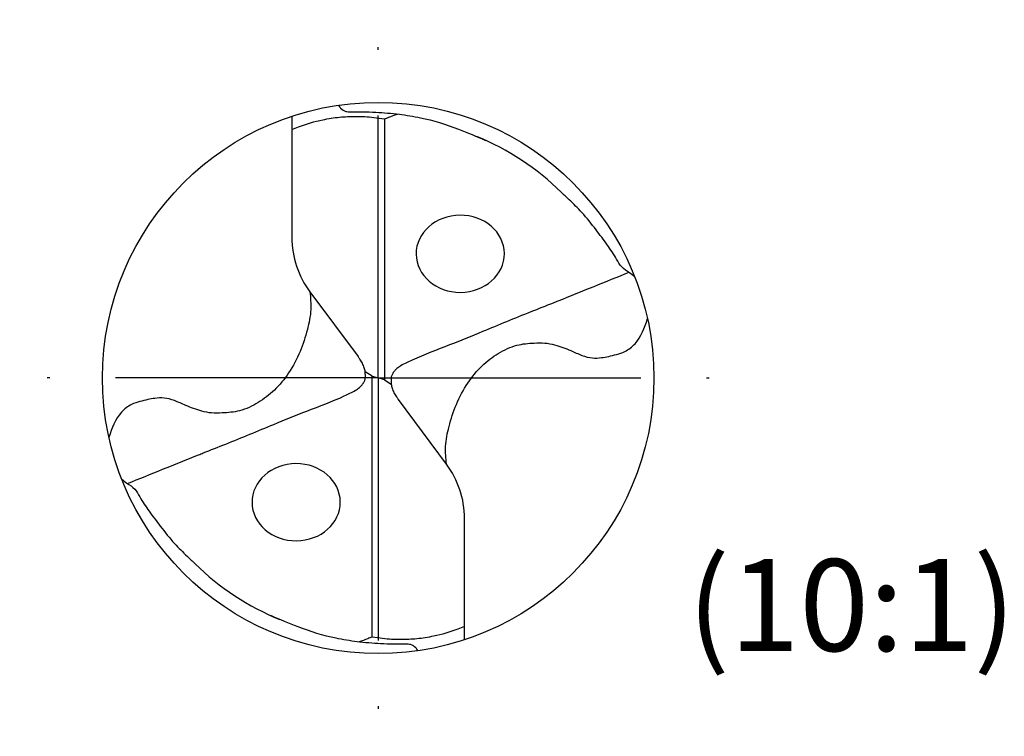
# Model space of a CAD drawing. Units: millimetres. Extents: x 0 to 594, y -1 to 420.
# Drawn here: x 97 to 135, y 147 to 174 of the extents above; entities that cross this region are included whole.
import ezdxf

# ---------------------------------------------------------------- set-up
doc = ezdxf.new("R2010")
doc.units = ezdxf.units.MM
doc.linetypes.add('GEN7', pattern=[15, 10, -2.5, 0, -2.5])
for name, color, linetype in [('AM_0', 7, 'CONTINUOUS'), ('AM_6', 2, 'CONTINUOUS'), ('AM_7', 4, 'GEN7')]:
    doc.layers.add(name, color=color, linetype=linetype)
doc.styles.get("Standard").update_dxf_attribs({"font": 'ISOCP.SHX'})

# ---------------------------------------------------------------- blocks, each defined once
blk = doc.blocks.new('*U221')
at = {"layer": 'AM_0'}
for points, knots in [([(3.975, 3.475), (3.55, 3.304), (2.692, 2.957), (1.777, 2.588), (1.016, 2.28), (0.1, 1.923), (-1.151, 1.405), (-2.581, 0.818), (-3.586, 0.448), (-4.214, 0.145), (-4.434, 0.009), (-4.53, -0.103), (-4.602, -0.202), (-4.652, -0.321), (-4.65, -0.445), (-4.647, -0.583), (-4.61, -0.728), (-4.552, -0.889), (-4.459, -1.019), (-4.405, -1.101), (-4.383, -1.134)], [0, 0, 0, 0, 1.374329, 2.77774, 2.958286, 3.83816, 5.728051, 7.01762, 8.477571, 8.934353, 9.112126, 9.245925, 9.373235, 9.479624, 9.623873, 9.741, 9.891629, 10.072101, 10.250181, 10.368323, 10.368323, 10.368323, 10.368323]), ([(-2.64, -3.475), (-2.66, -3.261), (-2.702, -2.803), (-2.551, -2.073), (-2.299, -1.293), (-1.906, -0.539), (-1.385, 0.093), (-0.778, 0.562), (-0.13, 0.867), (0.457, 0.917), (0.918, 0.934), (1.366, 0.836), (1.816, 0.676), (2.25, 0.464), (2.629, 0.357), (2.96, 0.38), (3.252, 0.43), (3.535, 0.503), (3.88, 0.611), (4.372, 0.992), (4.537, 1.473), (4.65, 1.802)], [0, 0, 0, 0, 0.641764, 1.373423, 2.214237, 3.098698, 3.907932, 4.649493, 5.388131, 6.015213, 6.402931, 6.766558, 7.382508, 7.829568, 8.216874, 8.547211, 8.812093, 9.107788, 9.422856, 9.891556, 10.906253, 10.906253, 10.906253, 10.906253])]:
    blk.add_open_spline(points, degree=3, knots=knots, dxfattribs=at)
blk = doc.blocks.new('*U220')
at = {"layer": 'AM_0', "color": 0, "linetype": 'ByBlock', "lineweight": -2, "transparency": 16777216}
blk.add_blockref('*U221', (49.852, 38.368), dxfattribs=at)
at = {"layer": 'AM_0', "color": 0, "linetype": 'ByBlock', "lineweight": -2, "transparency": 16777216, "rotation": 180}
blk.add_blockref('*U221', (39.621, 37.664), dxfattribs=at)

msp = doc.modelspace()

# ---------------------------------------------------------------- linework, layer by layer
at = {"layer": 'AM_0'}
for p, q in [((107.6362, 170.539), (107.6362, 165.9145)), ((111.1558, 170.4336), (111.1558, 160.4972)), ((108.322, 163.8458), (110.1531, 161.3877)), ((110.6879, 160.6353), (110.4256, 160.8023)), ((110.6879, 160.6353), (110.9218, 160.5663)), ((110.6879, 150.6989), (110.6879, 160.6353)), ((111.1558, 160.4972), (110.9218, 160.5663)), ((111.1558, 160.4972), (111.4181, 160.3302)), ((113.5216, 157.2867), (111.6905, 159.7448)), ((114.2075, 150.5935), (114.2075, 155.218))]:
    msp.add_line(p, q, dxfattribs=at)
msp.add_circle((110.9218, 160.5663), 10.5001, dxfattribs=at)
for centre, radius, start, end in [((110.9218, 160.5663), 9.9333, 45.43618, 67.8496), ((111.0991, 165.9145), 3.4629, 180, 216.68339), ((110.7446, 155.218), 3.4629, 0, 36.68339), ((110.9218, 160.5663), 9.9333, 225.43618, 247.8496)]:
    msp.add_arc(centre, radius, start, end, dxfattribs=at)
at = {"layer": 'AM_0', "extrusion": (0, 0, -1)}
for centre, major_axis in [((114.046, 165.298), (-1.68, -0.0105)), ((107.7977, 155.8345), (1.68, 0.0105))]:
    msp.add_ellipse(centre, major_axis=major_axis, ratio=0.875, dxfattribs=at)
at = {"layer": 'AM_0'}
for points, knots in [([(109.4099, 170.9569), (109.4352, 170.9196), (109.5043, 170.8178), (109.6662, 170.7106), (109.9634, 170.6999), (110.3417, 170.7087), (110.9649, 170.6896), (111.698, 170.6261), (112.7614, 170.4602), (113.8617, 170.1143), (114.6671, 169.7671), (115.0098, 169.6194)], [0, 0, 0, 0, 0.1352138, 0.3689482, 0.5452311, 1.0152286, 1.5104504, 2.4120939, 3.2225803, 4.7346067, 5.8541942, 5.8541942, 5.8541942, 5.8541942]), ([(111.1558, 170.4336), (111.2106, 170.4556), (111.3747, 170.5216), (111.541, 170.5817), (111.6517, 170.6217)], [0, 0, 0, 0, 0.17718857, 0.53040267, 0.53040267, 0.53040267, 0.53040267]), ([(107.6362, 170.0365), (107.7206, 170.0702), (108.1018, 170.2224), (108.7055, 170.3976), (109.4392, 170.513), (110.0896, 170.5432), (110.6617, 170.5157), (111.0214, 170.456), (111.1558, 170.4336)], [0, 0, 0, 0, 0.2726203, 1.2314539, 1.8772111, 2.4969398, 3.1819343, 3.5904365, 3.5904365, 3.5904365, 3.5904365]), ([(120.6871, 164.4252), (120.6216, 164.474), (120.4562, 164.5972), (120.1756, 164.7755), (119.956, 165.1906), (119.6336, 165.659), (119.1912, 166.2519), (118.7274, 166.8416), (118.2574, 167.2944), (117.9923, 167.5477), (117.8921, 167.6435)], [0, 0, 0, 0, 0.2459871, 0.6208914, 0.973053, 1.6269107, 2.3353502, 3.189832, 3.8739023, 4.2899824, 4.2899824, 4.2899824, 4.2899824]), ([(101.1566, 156.7073), (101.2221, 156.6585), (101.3875, 156.5353), (101.6681, 156.357), (101.8876, 155.9419), (102.2101, 155.4735), (102.6525, 154.8806), (103.1163, 154.2909), (103.5862, 153.8381), (103.8513, 153.5848), (103.9516, 153.4891)], [0, 0, 0, 0, 0.2459871, 0.6208914, 0.973053, 1.6269107, 2.3353502, 3.189832, 3.8739023, 4.2899824, 4.2899824, 4.2899824, 4.2899824]), ([(112.4338, 150.1756), (112.4085, 150.2129), (112.3394, 150.3147), (112.1774, 150.422), (111.8803, 150.4326), (111.5019, 150.4238), (110.8788, 150.4429), (110.1456, 150.5065), (109.0822, 150.6723), (107.982, 151.0182), (107.1765, 151.3654), (106.8339, 151.5131)], [0, 0, 0, 0, 0.1352138, 0.3689482, 0.5452311, 1.0152286, 1.5104504, 2.4120939, 3.2225803, 4.7346067, 5.8541942, 5.8541942, 5.8541942, 5.8541942]), ([(114.2075, 151.096), (114.1231, 151.0623), (113.7419, 150.9101), (113.1382, 150.7349), (112.4044, 150.6195), (111.7541, 150.5893), (111.182, 150.6168), (110.8222, 150.6766), (110.6879, 150.6989)], [0, 0, 0, 0, 0.2726203, 1.2314539, 1.8772111, 2.4969398, 3.1819343, 3.5904365, 3.5904365, 3.5904365, 3.5904365]), ([(110.6879, 150.6989), (110.633, 150.6769), (110.469, 150.6109), (110.3027, 150.5508), (110.192, 150.5108)], [0, 0, 0, 0, 0.17718857, 0.53040267, 0.53040267, 0.53040267, 0.53040267])]:
    msp.add_open_spline(points, degree=3, knots=knots, dxfattribs=at)
at = {"layer": 'AM_7'}
for q in [(110.9218, 174.2164), (97.2717, 160.5663), (110.9218, 146.9162), (124.5719, 160.5663)]:
    msp.add_line((110.9218, 160.5663), q, dxfattribs=at)

# ---------------------------------------------------------------- block references
at = {"layer": 'AM_0', "xscale": 1.050007700220829, "yscale": 1.050007700220829, "zscale": 1.050007700220829}
msp.add_blockref('*U220', (63.9485, 120.6489), dxfattribs=at)

# ---------------------------------------------------------------- texts
at = {"layer": 'AM_6', "insert": (122.6947, 153.6661), "char_height": 3.5, "width": 9, "attachment_point": 1}
msp.add_mtext('(10:1)', dxfattribs=at)

doc.saveas('drawing.dxf')
